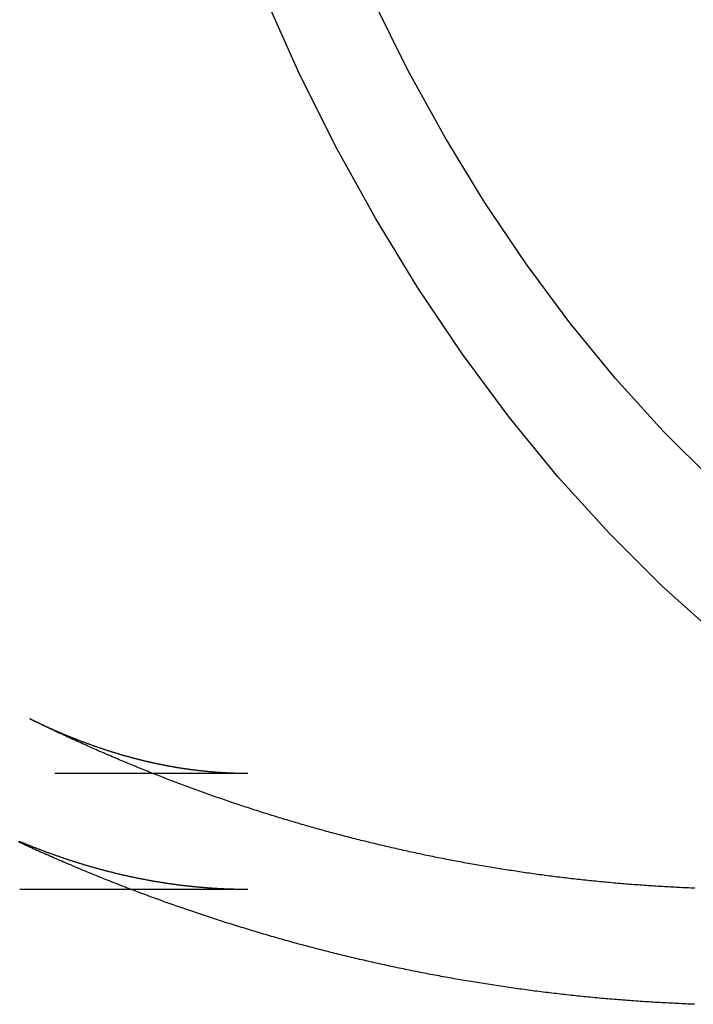
# Model space of a CAD drawing. Extents: x 85 to 284, y -82 to 153.
# Drawn here: x 163 to 172, y -82 to -69 of the extents above; entities that cross this region are included whole.
import ezdxf

# ---------------------------------------------------------------- set-up
doc = ezdxf.new("R2010")
doc.units = 0
doc.header["$LTSCALE"] = 10
doc.linetypes.add('VERDECKT', pattern=[0.375, 0.25, -0.125])
doc.layers.get('0').update_dxf_attribs({"linetype": 'CONTINUOUS'})
doc.layers.add('STEMPEL', color=3, linetype='CONTINUOUS')

# ---------------------------------------------------------------- blocks, each defined once
blk = doc.blocks.new('A$C3A066102')
at = {"color": 1, "linetype": 'VERDECKT'}
for p, q in [((55.8592, -22.5), (52.9048, -22.5)), ((55.8592, -24), (54.3505, -24))]:
    blk.add_line(p, q, dxfattribs=at)
blk.add_line((54.3505, -24), (52.9048, -24))
for points in [[(70.7085, -24.1476, 0), (69.8706, -24.1185, 0), (69.0348, -24.0313, 0), (68.2031, -23.8862, 0), (67.3773, -23.6836, 0), (66.5596, -23.4239, 0), (65.7519, -23.1078, 0), (64.9561, -22.736, 0), (64.1742, -22.3095, 0), (63.408, -21.8292, 0), (62.6594, -21.2963, 0), (61.9302, -20.7121, 0), (61.2221, -20.078, 0), (60.5369, -19.3955, 0), (59.8762, -18.6663, 0), (59.2416, -17.8922, 0), (58.6347, -17.0749, 0), (58.0568, -16.2165, 0), (57.5094, -15.3191, 0), (56.9938, -14.3847, 0), (56.5112, -13.4157, 0), (56.0628, -12.4143, 0)], [(70.7085, -22.4981, 0), (69.9279, -22.471, 0), (69.1492, -22.3898, 0), (68.3742, -22.2546, 0), (67.6049, -22.0658, 0), (66.843, -21.8239, 0), (66.0905, -21.5294, 0), (65.349, -21.183, 0), (64.6205, -20.7856, 0), (63.9067, -20.3381, 0), (63.2092, -19.8416, 0), (62.5298, -19.2973, 0), (61.8701, -18.7065, 0), (61.2317, -18.0707, 0), (60.6162, -17.3913, 0), (60.0249, -16.67, 0), (59.4594, -15.9086, 0), (58.921, -15.1088, 0), (58.411, -14.2727, 0), (57.9306, -13.4021, 0), (57.481, -12.4993, 0)], [(61.6386, -25.4842, 0), (61.6105, -25.4831, 0), (61.5824, -25.482, 0), (61.5543, -25.4809, 0), (61.5262, -25.4797, 0), (61.4981, -25.4785, 0), (61.4701, -25.4773, 0), (61.442, -25.476, 0), (61.4139, -25.4747, 0), (61.3858, -25.4734, 0), (61.3578, -25.472, 0), (61.3297, -25.4706, 0), (61.3016, -25.4691, 0), (61.2736, -25.4677, 0), (61.2455, -25.4662, 0), (61.2175, -25.4646, 0), (61.1894, -25.463, 0), (61.1614, -25.4614, 0), (61.1333, -25.4598, 0), (61.1053, -25.4581, 0), (61.0773, -25.4564, 0), (61.0492, -25.4546, 0), (61.0212, -25.4528, 0), (60.9932, -25.451, 0), (60.9652, -25.4492, 0), (60.9371, -25.4473, 0), (60.9091, -25.4454, 0), (60.8811, -25.4434, 0), (60.8531, -25.4414, 0), (60.8251, -25.4394, 0), (60.7971, -25.4373, 0), (60.7691, -25.4352, 0), (60.7412, -25.4331, 0), (60.7132, -25.4309, 0), (60.6852, -25.4287, 0), (60.6572, -25.4265, 0), (60.6293, -25.4242, 0), (60.6013, -25.4219, 0), (60.5734, -25.4196, 0), (60.5454, -25.4172, 0), (60.5175, -25.4148, 0), (60.4895, -25.4124, 0), (60.4616, -25.4099, 0), (60.4337, -25.4074, 0), (60.4058, -25.4049, 0), (60.3778, -25.4023, 0), (60.3499, -25.3997, 0), (60.322, -25.397, 0), (60.2941, -25.3943, 0), (60.2662, -25.3916, 0), (60.2384, -25.3889, 0), (60.2105, -25.3861, 0), (60.1826, -25.3833, 0), (60.1547, -25.3804, 0), (60.1269, -25.3776, 0), (60.099, -25.3746, 0), (60.0712, -25.3717, 0), (60.0433, -25.3687, 0), (60.0155, -25.3657, 0), (59.9877, -25.3626, 0), (59.9599, -25.3595, 0), (59.9321, -25.3564, 0), (59.9042, -25.3533, 0), (59.8765, -25.3501, 0), (59.8487, -25.3469, 0), (59.8209, -25.3436, 0), (59.7931, -25.3403, 0), (59.7653, -25.337, 0), (59.7376, -25.3336, 0), (59.7098, -25.3302, 0), (59.6821, -25.3268, 0), (59.6543, -25.3234, 0), (59.6266, -25.3199, 0), (59.5989, -25.3164, 0), (59.5712, -25.3128, 0), (59.5434, -25.3092, 0), (59.5157, -25.3056, 0), (59.4881, -25.3019, 0), (59.4604, -25.2982, 0), (59.4327, -25.2945, 0), (59.405, -25.2907, 0), (59.3774, -25.287, 0), (59.3497, -25.2831, 0), (59.3221, -25.2793, 0), (59.2944, -25.2754, 0), (59.2668, -25.2715, 0), (59.2392, -25.2675, 0), (59.2116, -25.2635, 0), (59.184, -25.2595, 0), (59.1564, -25.2554, 0), (59.1288, -25.2513, 0), (59.1012, -25.2472, 0), (59.0737, -25.243, 0), (59.0461, -25.2389, 0), (59.0186, -25.2346, 0), (58.991, -25.2304, 0), (58.9635, -25.2261, 0), (58.936, -25.2218, 0), (58.9085, -25.2174, 0), (58.881, -25.213, 0), (58.8535, -25.2086, 0), (58.826, -25.2042, 0), (58.7986, -25.1997, 0), (58.7711, -25.1951, 0), (58.7437, -25.1906, 0), (58.7162, -25.186, 0), (58.6888, -25.1814, 0), (58.6614, -25.1767, 0), (58.634, -25.1721, 0), (58.6066, -25.1673, 0), (58.5792, -25.1626, 0), (58.5518, -25.1578, 0), (58.5245, -25.153, 0), (58.4971, -25.1482, 0), (58.4698, -25.1433, 0), (58.4424, -25.1384, 0), (58.4151, -25.1334, 0), (58.3878, -25.1285, 0), (58.3605, -25.1235, 0), (58.3332, -25.1184, 0), (58.3059, -25.1133, 0), (58.2786, -25.1082, 0), (58.2514, -25.1031, 0), (58.2241, -25.0979, 0), (58.1969, -25.0927, 0), (58.1697, -25.0875, 0), (58.1425, -25.0822, 0), (58.1153, -25.0769, 0), (58.0881, -25.0716, 0), (58.0609, -25.0662, 0), (58.0338, -25.0608, 0), (58.0066, -25.0554, 0), (57.9795, -25.05, 0), (57.9523, -25.0445, 0), (57.9252, -25.039, 0), (57.8981, -25.0334, 0), (57.871, -25.0278, 0), (57.8439, -25.0222, 0), (57.8169, -25.0166, 0), (57.7898, -25.0109, 0), (57.7628, -25.0052, 0), (57.7357, -24.9994, 0), (57.7087, -24.9936, 0), (57.6817, -24.9878, 0), (57.6547, -24.982, 0), (57.6278, -24.9761, 0), (57.6008, -24.9702, 0), (57.5738, -24.9643, 0), (57.5469, -24.9583, 0), (57.52, -24.9524, 0), (57.493, -24.9463, 0), (57.4661, -24.9403, 0), (57.4393, -24.9342, 0), (57.4124, -24.9281, 0), (57.3855, -24.9219, 0), (57.3587, -24.9157, 0), (57.3318, -24.9095, 0), (57.305, -24.9033, 0), (57.2782, -24.897, 0), (57.2514, -24.8907, 0), (57.2246, -24.8844, 0), (57.1979, -24.878, 0), (57.1711, -24.8716, 0), (57.1444, -24.8652, 0), (57.1176, -24.8587, 0), (57.0909, -24.8522, 0), (57.0642, -24.8457, 0), (57.0375, -24.8392, 0), (57.0109, -24.8326, 0), (56.9842, -24.826, 0), (56.9576, -24.8193, 0), (56.9309, -24.8127, 0), (56.9043, -24.806, 0), (56.8777, -24.7992, 0), (56.8511, -24.7925, 0), (56.8246, -24.7857, 0), (56.798, -24.7789, 0), (56.7715, -24.772, 0), (56.7449, -24.7651, 0), (56.7184, -24.7582, 0), (56.6919, -24.7513, 0), (56.6654, -24.7443, 0), (56.639, -24.7373, 0), (56.6125, -24.7303, 0), (56.5861, -24.7232, 0), (56.5596, -24.7161, 0), (56.5332, -24.709, 0), (56.5068, -24.7018, 0), (56.4805, -24.6947, 0), (56.4541, -24.6875, 0), (56.4278, -24.6802, 0), (56.4014, -24.6729, 0), (56.3751, -24.6656, 0), (56.3488, -24.6583, 0), (56.3225, -24.651, 0), (56.2963, -24.6436, 0), (56.27, -24.6362, 0), (56.2438, -24.6287, 0), (56.2175, -24.6212, 0), (56.1913, -24.6137, 0), (56.1651, -24.6062, 0), (56.139, -24.5986, 0), (56.1128, -24.591, 0), (56.0867, -24.5834, 0), (56.0605, -24.5758, 0), (56.0344, -24.5681, 0), (56.0083, -24.5604, 0), (55.9823, -24.5526, 0), (55.9562, -24.5449, 0), (55.9302, -24.5371, 0), (55.9041, -24.5293, 0), (55.8781, -24.5214, 0), (55.8521, -24.5135, 0), (55.8262, -24.5056, 0), (55.8002, -24.4977, 0), (55.7742, -24.4897, 0), (55.7483, -24.4817, 0), (55.7224, -24.4737, 0), (55.6965, -24.4656, 0), (55.6706, -24.4576, 0), (55.6448, -24.4494, 0), (55.6189, -24.4413, 0), (55.5931, -24.4331, 0), (55.5673, -24.425, 0), (55.5415, -24.4167, 0), (55.5157, -24.4085, 0), (55.49, -24.4002, 0), (55.4642, -24.3919, 0), (55.4385, -24.3836, 0), (55.4128, -24.3752, 0), (55.3871, -24.3668, 0), (55.3614, -24.3584, 0), (55.3358, -24.35, 0), (55.3101, -24.3415, 0), (55.2845, -24.333, 0), (55.2589, -24.3245, 0), (55.2333, -24.3159, 0), (55.2078, -24.3073, 0), (55.1822, -24.2987, 0), (55.1567, -24.2901, 0), (55.1312, -24.2814, 0), (55.1057, -24.2727, 0), (55.0802, -24.264, 0), (55.0548, -24.2553, 0), (55.0293, -24.2465, 0), (55.0039, -24.2377, 0), (54.9785, -24.2289, 0), (54.9531, -24.22, 0), (54.9277, -24.2111, 0), (54.9024, -24.2022, 0), (54.877, -24.1933, 0), (54.8517, -24.1843, 0), (54.8264, -24.1753, 0), (54.8012, -24.1663, 0), (54.7759, -24.1573, 0), (54.7507, -24.1482, 0), (54.7254, -24.1391, 0), (54.7002, -24.13, 0), (54.6751, -24.1209, 0), (54.6499, -24.1117, 0), (54.6247, -24.1025, 0), (54.5996, -24.0933, 0), (54.5745, -24.084, 0), (54.5494, -24.0747, 0), (54.5243, -24.0654, 0), (54.4993, -24.0561, 0), (54.4743, -24.0467, 0), (54.4492, -24.0374, 0), (54.4243, -24.028, 0), (54.3993, -24.0185, 0), (54.3743, -24.0091, 0), (54.3494, -23.9996, 0), (54.3245, -23.9901, 0), (54.2996, -23.9805, 0), (54.2747, -23.971, 0), (54.2498, -23.9614, 0), (54.225, -23.9518, 0), (54.2002, -23.9421, 0), (54.1754, -23.9325, 0), (54.1506, -23.9228, 0), (54.1258, -23.9131, 0), (54.1011, -23.9033, 0), (54.0764, -23.8935, 0), (54.0516, -23.8838, 0), (54.027, -23.8739, 0), (54.0023, -23.8641, 0), (53.9777, -23.8542, 0), (53.953, -23.8443, 0), (53.9284, -23.8344, 0), (53.9038, -23.8245, 0), (53.8793, -23.8145, 0), (53.8547, -23.8045, 0), (53.8302, -23.7945, 0), (53.8057, -23.7845, 0), (53.7812, -23.7744, 0), (53.7568, -23.7643, 0), (53.7323, -23.7542, 0), (53.7079, -23.7441, 0), (53.6835, -23.7339, 0), (53.6591, -23.7237, 0), (53.6347, -23.7135, 0), (53.6104, -23.7033, 0), (53.5861, -23.693, 0), (53.5618, -23.6827, 0), (53.5375, -23.6724, 0), (53.5132, -23.6621, 0), (53.489, -23.6517, 0), (53.4648, -23.6413, 0), (53.4406, -23.6309, 0), (53.4164, -23.6205, 0), (53.3922, -23.6101, 0), (53.3681, -23.5996, 0), (53.344, -23.5891, 0), (53.3199, -23.5786, 0), (53.2958, -23.568, 0), (53.2717, -23.5574, 0), (53.2477, -23.5469, 0), (53.2237, -23.5362, 0), (53.1997, -23.5256, 0), (53.1757, -23.5149, 0), (53.1518, -23.5042, 0), (53.1278, -23.4935, 0), (53.1039, -23.4828, 0), (53.08, -23.472, 0), (53.0562, -23.4613, 0), (53.0323, -23.4505, 0), (53.0085, -23.4396, 0), (52.9847, -23.4288, 0), (52.9609, -23.4179, 0), (52.9371, -23.407, 0), (52.9134, -23.3961, 0), (52.8897, -23.3852, 0)]]:
    blk.add_polyline3d(points)
at = {"color": 1}
for points in [[(61.6422, -23.9832, 0), (61.616, -23.9821, 0), (61.5898, -23.9811, 0), (61.5635, -23.9799, 0), (61.5373, -23.9788, 0), (61.5111, -23.9776, 0), (61.4848, -23.9764, 0), (61.4586, -23.9751, 0), (61.4324, -23.9739, 0), (61.4062, -23.9725, 0), (61.38, -23.9712, 0), (61.3537, -23.9698, 0), (61.3275, -23.9684, 0), (61.3013, -23.967, 0), (61.2751, -23.9655, 0), (61.2489, -23.964, 0), (61.2227, -23.9624, 0), (61.1965, -23.9609, 0), (61.1704, -23.9593, 0), (61.1442, -23.9576, 0), (61.118, -23.956, 0), (61.0918, -23.9543, 0), (61.0656, -23.9525, 0), (61.0395, -23.9508, 0), (61.0133, -23.949, 0), (60.9871, -23.9471, 0), (60.961, -23.9453, 0), (60.9348, -23.9434, 0), (60.9087, -23.9415, 0), (60.8825, -23.9395, 0), (60.8564, -23.9375, 0), (60.8303, -23.9355, 0), (60.8041, -23.9334, 0), (60.778, -23.9314, 0), (60.7519, -23.9292, 0), (60.7258, -23.9271, 0), (60.6997, -23.9249, 0), (60.6735, -23.9227, 0), (60.6474, -23.9205, 0), (60.6213, -23.9182, 0), (60.5952, -23.9159, 0), (60.5692, -23.9135, 0), (60.5431, -23.9112, 0), (60.517, -23.9087, 0), (60.4909, -23.9063, 0), (60.4649, -23.9038, 0), (60.4388, -23.9013, 0), (60.4127, -23.8988, 0), (60.3867, -23.8962, 0), (60.3607, -23.8936, 0), (60.3346, -23.891, 0), (60.3086, -23.8884, 0), (60.2826, -23.8857, 0), (60.2565, -23.8829, 0), (60.2305, -23.8802, 0), (60.2045, -23.8774, 0), (60.1785, -23.8746, 0), (60.1525, -23.8717, 0), (60.1265, -23.8688, 0), (60.1006, -23.8659, 0), (60.0746, -23.863, 0), (60.0486, -23.86, 0), (60.0226, -23.857, 0), (59.9967, -23.8539, 0), (59.9707, -23.8509, 0), (59.9448, -23.8478, 0), (59.9189, -23.8446, 0), (59.8929, -23.8415, 0), (59.867, -23.8383, 0), (59.8411, -23.835, 0), (59.8152, -23.8318, 0), (59.7893, -23.8285, 0), (59.7634, -23.8252, 0), (59.7375, -23.8218, 0), (59.7116, -23.8184, 0), (59.6858, -23.815, 0), (59.6599, -23.8116, 0), (59.634, -23.8081, 0), (59.6082, -23.8046, 0), (59.5824, -23.801, 0), (59.5565, -23.7975, 0), (59.5307, -23.7938, 0), (59.5049, -23.7902, 0), (59.4791, -23.7865, 0), (59.4533, -23.7829, 0), (59.4275, -23.7791, 0), (59.4017, -23.7754, 0), (59.3759, -23.7716, 0), (59.3502, -23.7678, 0), (59.3244, -23.7639, 0), (59.2986, -23.76, 0), (59.2729, -23.7561, 0), (59.2472, -23.7522, 0), (59.2214, -23.7482, 0), (59.1957, -23.7442, 0), (59.17, -23.7401, 0), (59.1443, -23.7361, 0), (59.1186, -23.732, 0), (59.093, -23.7278, 0), (59.0673, -23.7237, 0), (59.0416, -23.7195, 0), (59.016, -23.7153, 0), (58.9903, -23.711, 0), (58.9647, -23.7067, 0), (58.9391, -23.7024, 0), (58.9134, -23.6981, 0), (58.8878, -23.6937, 0), (58.8622, -23.6893, 0), (58.8367, -23.6849, 0), (58.8111, -23.6804, 0), (58.7855, -23.6759, 0), (58.76, -23.6714, 0), (58.7344, -23.6668, 0), (58.7089, -23.6622, 0), (58.6833, -23.6576, 0), (58.6578, -23.653, 0), (58.6323, -23.6483, 0), (58.6068, -23.6436, 0), (58.5813, -23.6388, 0), (58.5559, -23.6341, 0), (58.5304, -23.6293, 0), (58.5049, -23.6244, 0), (58.4795, -23.6196, 0), (58.4541, -23.6147, 0), (58.4286, -23.6098, 0), (58.4032, -23.6048, 0), (58.3778, -23.5998, 0), (58.3524, -23.5948, 0), (58.327, -23.5898, 0), (58.3017, -23.5847, 0), (58.2763, -23.5796, 0), (58.251, -23.5745, 0), (58.2256, -23.5693, 0), (58.2003, -23.5642, 0), (58.175, -23.5589, 0), (58.1497, -23.5537, 0), (58.1244, -23.5484, 0), (58.0991, -23.5431, 0), (58.0738, -23.5378, 0), (58.0486, -23.5324, 0), (58.0233, -23.527, 0), (57.9981, -23.5216, 0), (57.9729, -23.5161, 0), (57.9477, -23.5107, 0), (57.9225, -23.5051, 0), (57.8973, -23.4996, 0), (57.8721, -23.494, 0), (57.847, -23.4884, 0), (57.8218, -23.4828, 0), (57.7967, -23.4771, 0), (57.7715, -23.4715, 0), (57.7464, -23.4657, 0), (57.7213, -23.46, 0), (57.6962, -23.4542, 0), (57.6712, -23.4484, 0), (57.6461, -23.4426, 0), (57.6211, -23.4367, 0), (57.596, -23.4308, 0), (57.571, -23.4249, 0), (57.546, -23.419, 0), (57.521, -23.413, 0), (57.496, -23.407, 0), (57.471, -23.4009, 0), (57.446, -23.3949, 0), (57.4211, -23.3888, 0), (57.3962, -23.3827, 0), (57.3712, -23.3765, 0), (57.3463, -23.3704, 0), (57.3214, -23.3641, 0), (57.2965, -23.3579, 0), (57.2717, -23.3517, 0), (57.2468, -23.3454, 0), (57.222, -23.339, 0), (57.1971, -23.3327, 0), (57.1723, -23.3263, 0), (57.1475, -23.3199, 0), (57.1227, -23.3135, 0), (57.0979, -23.307, 0), (57.0732, -23.3005, 0), (57.0484, -23.294, 0), (57.0237, -23.2875, 0), (56.999, -23.2809, 0), (56.9743, -23.2743, 0), (56.9496, -23.2677, 0), (56.9249, -23.261, 0), (56.9002, -23.2543, 0), (56.8756, -23.2476, 0), (56.8509, -23.2409, 0), (56.8263, -23.2341, 0), (56.8017, -23.2273, 0), (56.7771, -23.2205, 0), (56.7525, -23.2137, 0), (56.728, -23.2068, 0), (56.7034, -23.1999, 0), (56.6789, -23.193, 0), (56.6544, -23.186, 0), (56.6299, -23.179, 0), (56.6054, -23.172, 0), (56.5809, -23.165, 0), (56.5564, -23.1579, 0), (56.532, -23.1508, 0), (56.5075, -23.1437, 0), (56.4831, -23.1365, 0), (56.4587, -23.1293, 0), (56.4343, -23.1221, 0), (56.41, -23.1149, 0), (56.3856, -23.1076, 0), (56.3613, -23.1004, 0), (56.3369, -23.0931, 0), (56.3126, -23.0857, 0), (56.2883, -23.0783, 0), (56.2641, -23.071, 0), (56.2398, -23.0635, 0), (56.2155, -23.0561, 0), (56.1913, -23.0486, 0), (56.1671, -23.0411, 0), (56.1429, -23.0336, 0), (56.1187, -23.026, 0), (56.0945, -23.0185, 0), (56.0704, -23.0109, 0), (56.0462, -23.0032, 0), (56.0221, -22.9956, 0), (55.998, -22.9879, 0), (55.9739, -22.9802, 0), (55.9498, -22.9724, 0), (55.9258, -22.9647, 0), (55.9017, -22.9569, 0), (55.8777, -22.9491, 0), (55.8537, -22.9412, 0), (55.8297, -22.9334, 0), (55.8057, -22.9255, 0), (55.7818, -22.9176, 0), (55.7578, -22.9096, 0), (55.7339, -22.9016, 0), (55.71, -22.8936, 0), (55.6861, -22.8856, 0), (55.6622, -22.8776, 0), (55.6383, -22.8695, 0), (55.6145, -22.8614, 0), (55.5906, -22.8533, 0), (55.5668, -22.8451, 0), (55.543, -22.837, 0), (55.5192, -22.8288, 0), (55.4955, -22.8205, 0), (55.4717, -22.8123, 0), (55.448, -22.804, 0), (55.4243, -22.7957, 0), (55.4006, -22.7874, 0), (55.3769, -22.779, 0), (55.3532, -22.7707, 0), (55.3296, -22.7623, 0), (55.306, -22.7538, 0), (55.2823, -22.7454, 0), (55.2587, -22.7369, 0), (55.2352, -22.7284, 0), (55.2116, -22.7199, 0), (55.1881, -22.7113, 0), (55.1645, -22.7027, 0), (55.141, -22.6941, 0), (55.1175, -22.6855, 0), (55.0941, -22.6769, 0), (55.0706, -22.6682, 0), (55.0472, -22.6595, 0), (55.0238, -22.6508, 0), (55.0003, -22.642, 0), (54.977, -22.6333, 0), (54.9536, -22.6245, 0), (54.9302, -22.6156, 0), (54.9069, -22.6068, 0), (54.8836, -22.5979, 0), (54.8603, -22.589, 0), (54.837, -22.5801, 0), (54.8138, -22.5712, 0), (54.7905, -22.5622, 0), (54.7673, -22.5532, 0), (54.7441, -22.5442, 0), (54.7209, -22.5352, 0), (54.6977, -22.5261, 0), (54.6746, -22.517, 0), (54.6514, -22.5079, 0), (54.6283, -22.4988, 0), (54.6052, -22.4896, 0), (54.5821, -22.4805, 0), (54.5591, -22.4713, 0), (54.536, -22.462, 0), (54.513, -22.4528, 0), (54.49, -22.4435, 0), (54.467, -22.4342, 0), (54.4441, -22.4249, 0), (54.4211, -22.4156, 0), (54.3982, -22.4062, 0), (54.3753, -22.3968, 0), (54.3524, -22.3874, 0), (54.3295, -22.378, 0), (54.3066, -22.3685, 0), (54.2838, -22.359, 0), (54.261, -22.3495, 0), (54.2382, -22.34, 0), (54.2154, -22.3304, 0), (54.1926, -22.3209, 0), (54.1699, -22.3113, 0), (54.1472, -22.3017, 0), (54.1245, -22.292, 0), (54.1018, -22.2824, 0), (54.0791, -22.2727, 0), (54.0565, -22.263, 0), (54.0338, -22.2532, 0), (54.0112, -22.2435, 0), (53.9886, -22.2337, 0), (53.966, -22.2239, 0), (53.9435, -22.2141, 0), (53.921, -22.2043, 0), (53.8984, -22.1944, 0), (53.8759, -22.1845, 0), (53.8535, -22.1746, 0), (53.831, -22.1647, 0), (53.8086, -22.1547, 0), (53.7861, -22.1448, 0), (53.7637, -22.1348, 0), (53.7414, -22.1248, 0), (53.719, -22.1147, 0), (53.6967, -22.1047, 0), (53.6743, -22.0946, 0), (53.652, -22.0845, 0), (53.6297, -22.0743, 0), (53.6075, -22.0642, 0), (53.5852, -22.054, 0), (53.563, -22.0438, 0), (53.5408, -22.0336, 0), (53.5186, -22.0234, 0), (53.4965, -22.0132, 0), (53.4743, -22.0029, 0), (53.4522, -21.9926, 0), (53.4301, -21.9823, 0), (53.408, -21.9719, 0), (53.3859, -21.9616, 0), (53.3639, -21.9512, 0), (53.3418, -21.9408, 0), (53.3198, -21.9304, 0), (53.2979, -21.9199, 0), (53.2759, -21.9095, 0), (53.2539, -21.899, 0), (53.232, -21.8885, 0), (53.2101, -21.878, 0), (53.1882, -21.8674, 0), (53.1663, -21.8569, 0), (53.1445, -21.8463, 0), (53.1227, -21.8357, 0), (53.1009, -21.825, 0), (53.0791, -21.8144, 0), (53.0573, -21.8037, 0), (53.0356, -21.793, 0)], [(55.8592, -22.5, 0), (55.8524, -22.5, 0), (55.8456, -22.5, 0), (55.8388, -22.5, 0), (55.832, -22.4999, 0), (55.8252, -22.4999, 0), (55.8184, -22.4998, 0), (55.8116, -22.4998, 0), (55.8048, -22.4997, 0), (55.798, -22.4997, 0), (55.7912, -22.4996, 0), (55.7844, -22.4995, 0), (55.7776, -22.4994, 0), (55.7708, -22.4993, 0), (55.764, -22.4992, 0), (55.7572, -22.4991, 0), (55.7504, -22.4989, 0), (55.7436, -22.4988, 0), (55.7368, -22.4986, 0), (55.73, -22.4985, 0), (55.7232, -22.4983, 0), (55.7164, -22.4982, 0), (55.7096, -22.498, 0), (55.7027, -22.4978, 0), (55.6959, -22.4976, 0), (55.6891, -22.4974, 0), (55.6823, -22.4972, 0), (55.6755, -22.4969, 0), (55.6687, -22.4967, 0), (55.6619, -22.4965, 0), (55.6551, -22.4962, 0), (55.6483, -22.496, 0), (55.6414, -22.4957, 0), (55.6346, -22.4954, 0), (55.6278, -22.4951, 0), (55.621, -22.4949, 0), (55.6142, -22.4946, 0), (55.6074, -22.4942, 0), (55.6005, -22.4939, 0), (55.5937, -22.4936, 0), (55.5869, -22.4933, 0), (55.5801, -22.4929, 0), (55.5732, -22.4926, 0), (55.5664, -22.4922, 0), (55.5596, -22.4919, 0), (55.5528, -22.4915, 0), (55.5459, -22.4911, 0), (55.5391, -22.4907, 0), (55.5323, -22.4903, 0), (55.5254, -22.4899, 0), (55.5186, -22.4895, 0), (55.5118, -22.489, 0), (55.5049, -22.4886, 0), (55.4981, -22.4882, 0), (55.4912, -22.4877, 0), (55.4844, -22.4872, 0), (55.4776, -22.4868, 0), (55.4707, -22.4863, 0), (55.4639, -22.4858, 0), (55.457, -22.4853, 0), (55.4502, -22.4848, 0), (55.4433, -22.4843, 0), (55.4365, -22.4838, 0), (55.4296, -22.4832, 0), (55.4228, -22.4827, 0), (55.4159, -22.4822, 0), (55.409, -22.4816, 0), (55.4022, -22.481, 0), (55.3953, -22.4805, 0), (55.3885, -22.4799, 0), (55.3816, -22.4793, 0), (55.3747, -22.4787, 0), (55.3678, -22.4781, 0), (55.361, -22.4775, 0), (55.3541, -22.4768, 0), (55.3472, -22.4762, 0), (55.3403, -22.4756, 0), (55.3335, -22.4749, 0), (55.3266, -22.4742, 0), (55.3197, -22.4736, 0), (55.3128, -22.4729, 0), (55.3059, -22.4722, 0), (55.299, -22.4715, 0), (55.2921, -22.4708, 0), (55.2852, -22.4701, 0), (55.2783, -22.4694, 0), (55.2714, -22.4686, 0), (55.2645, -22.4679, 0), (55.2576, -22.4672, 0), (55.2507, -22.4664, 0), (55.2438, -22.4656, 0), (55.2369, -22.4649, 0), (55.23, -22.4641, 0), (55.2231, -22.4633, 0), (55.2162, -22.4625, 0), (55.2092, -22.4617, 0), (55.2023, -22.4608, 0), (55.1954, -22.46, 0), (55.1885, -22.4592, 0), (55.1815, -22.4583, 0), (55.1746, -22.4575, 0), (55.1677, -22.4566, 0), (55.1607, -22.4557, 0), (55.1538, -22.4549, 0), (55.1468, -22.454, 0), (55.1399, -22.4531, 0), (55.1329, -22.4522, 0), (55.126, -22.4512, 0), (55.119, -22.4503, 0), (55.1121, -22.4494, 0), (55.1051, -22.4484, 0), (55.0981, -22.4475, 0), (55.0912, -22.4465, 0), (55.0842, -22.4455, 0), (55.0772, -22.4446, 0), (55.0702, -22.4436, 0), (55.0633, -22.4426, 0), (55.0563, -22.4416, 0), (55.0493, -22.4405, 0), (55.0423, -22.4395, 0), (55.0353, -22.4385, 0), (55.0283, -22.4374, 0), (55.0213, -22.4364, 0), (55.0143, -22.4353, 0), (55.0073, -22.4342, 0), (55.0003, -22.4332, 0), (54.9933, -22.4321, 0), (54.9863, -22.431, 0), (54.9793, -22.4298, 0), (54.9722, -22.4287, 0), (54.9652, -22.4276, 0), (54.9582, -22.4265, 0), (54.9512, -22.4253, 0), (54.9441, -22.4242, 0), (54.9371, -22.423, 0), (54.9301, -22.4218, 0), (54.923, -22.4206, 0), (54.916, -22.4194, 0), (54.9089, -22.4182, 0), (54.9019, -22.417, 0), (54.8948, -22.4158, 0), (54.8877, -22.4145, 0), (54.8807, -22.4133, 0), (54.8736, -22.4121, 0), (54.8665, -22.4108, 0), (54.8595, -22.4095, 0), (54.8524, -22.4082, 0), (54.8453, -22.4069, 0), (54.8382, -22.4056, 0), (54.8311, -22.4043, 0), (54.824, -22.403, 0), (54.8169, -22.4017, 0), (54.8098, -22.4004, 0), (54.8027, -22.399, 0), (54.7956, -22.3976, 0), (54.7885, -22.3963, 0), (54.7814, -22.3949, 0), (54.7742, -22.3935, 0), (54.7671, -22.3921, 0), (54.76, -22.3907, 0), (54.7529, -22.3893, 0), (54.7457, -22.3879, 0), (54.7386, -22.3864, 0), (54.7314, -22.385, 0), (54.7243, -22.3835, 0), (54.7171, -22.3821, 0), (54.71, -22.3806, 0), (54.7028, -22.3791, 0), (54.6956, -22.3776, 0), (54.6885, -22.3761, 0), (54.6813, -22.3746, 0), (54.6741, -22.3731, 0), (54.6669, -22.3715, 0), (54.6597, -22.37, 0), (54.6526, -22.3684, 0), (54.6454, -22.3669, 0), (54.6382, -22.3653, 0), (54.631, -22.3637, 0), (54.6237, -22.3621, 0), (54.6165, -22.3605, 0), (54.6093, -22.3589, 0), (54.6021, -22.3573, 0), (54.5949, -22.3556, 0), (54.5876, -22.354, 0), (54.5804, -22.3523, 0), (54.5732, -22.3507, 0), (54.5659, -22.349, 0), (54.5587, -22.3473, 0), (54.5514, -22.3456, 0), (54.5442, -22.3439, 0), (54.5369, -22.3422, 0), (54.5296, -22.3405, 0), (54.5224, -22.3387, 0), (54.5151, -22.337, 0), (54.5078, -22.3352, 0), (54.5005, -22.3334, 0), (54.4932, -22.3317, 0), (54.4859, -22.3299, 0), (54.4786, -22.3281, 0), (54.4713, -22.3263, 0), (54.464, -22.3244, 0), (54.4567, -22.3226, 0), (54.4494, -22.3208, 0), (54.4421, -22.3189, 0), (54.4348, -22.3171, 0), (54.4274, -22.3152, 0), (54.4201, -22.3133, 0), (54.4127, -22.3114, 0), (54.4054, -22.3095, 0), (54.398, -22.3076, 0), (54.3907, -22.3056, 0), (54.3833, -22.3037, 0), (54.376, -22.3018, 0), (54.3686, -22.2998, 0), (54.3612, -22.2978, 0), (54.3538, -22.2958, 0), (54.3465, -22.2939, 0), (54.3391, -22.2919, 0), (54.3317, -22.2898, 0), (54.3243, -22.2878, 0), (54.3169, -22.2858, 0), (54.3095, -22.2837, 0), (54.302, -22.2817, 0), (54.2946, -22.2796, 0), (54.2872, -22.2775, 0), (54.2798, -22.2754, 0), (54.2723, -22.2733, 0), (54.2649, -22.2712, 0), (54.2575, -22.2691, 0), (54.25, -22.267, 0), (54.2425, -22.2648, 0), (54.2351, -22.2627, 0), (54.2276, -22.2605, 0), (54.2201, -22.2583, 0), (54.2127, -22.2561, 0), (54.2052, -22.2539, 0), (54.1977, -22.2517, 0), (54.1902, -22.2495, 0), (54.1827, -22.2473, 0), (54.1752, -22.245, 0), (54.1677, -22.2428, 0), (54.1602, -22.2405, 0), (54.1527, -22.2382, 0), (54.1451, -22.2359, 0), (54.1376, -22.2336, 0), (54.1301, -22.2313, 0), (54.1225, -22.229, 0), (54.115, -22.2267, 0), (54.1074, -22.2243, 0), (54.0999, -22.2219, 0), (54.0923, -22.2196, 0), (54.0848, -22.2172, 0), (54.0772, -22.2148, 0), (54.0696, -22.2124, 0), (54.062, -22.21, 0), (54.0544, -22.2076, 0), (54.0468, -22.2051, 0), (54.0392, -22.2027, 0), (54.0316, -22.2002, 0), (54.024, -22.1977, 0), (54.0164, -22.1952, 0), (54.0088, -22.1927, 0), (54.0012, -22.1902, 0), (53.9935, -22.1877, 0), (53.9859, -22.1852, 0), (53.9782, -22.1826, 0), (53.9706, -22.1801, 0), (53.9629, -22.1775, 0), (53.9553, -22.1749, 0), (53.9476, -22.1723, 0), (53.9399, -22.1697, 0), (53.9323, -22.1671, 0), (53.9246, -22.1645, 0), (53.9169, -22.1618, 0), (53.9092, -22.1592, 0), (53.9015, -22.1565, 0), (53.8938, -22.1538, 0), (53.8861, -22.1511, 0), (53.8784, -22.1484, 0), (53.8707, -22.1457, 0), (53.8629, -22.143, 0), (53.8552, -22.1403, 0), (53.8475, -22.1375, 0), (53.8397, -22.1348, 0), (53.832, -22.132, 0), (53.8242, -22.1292, 0), (53.8164, -22.1264, 0), (53.8087, -22.1236, 0), (53.8009, -22.1208, 0), (53.7931, -22.1179, 0), (53.7853, -22.1151, 0), (53.7775, -22.1122, 0), (53.7697, -22.1093, 0), (53.7619, -22.1065, 0), (53.7541, -22.1036, 0), (53.7463, -22.1007, 0), (53.7385, -22.0977, 0), (53.7307, -22.0948, 0), (53.7228, -22.0918, 0), (53.715, -22.0889, 0), (53.7072, -22.0859, 0), (53.6993, -22.0829, 0), (53.6915, -22.0799, 0), (53.6836, -22.0769, 0), (53.6757, -22.0739, 0), (53.6679, -22.0709, 0), (53.66, -22.0678, 0), (53.6521, -22.0648, 0), (53.6442, -22.0617, 0), (53.6363, -22.0586, 0), (53.6284, -22.0555, 0), (53.6205, -22.0524, 0), (53.6126, -22.0492, 0), (53.6047, -22.0461, 0), (53.5968, -22.043, 0), (53.5888, -22.0398, 0), (53.5809, -22.0366, 0), (53.5729, -22.0334, 0), (53.565, -22.0302, 0), (53.557, -22.027, 0), (53.5491, -22.0238, 0), (53.5411, -22.0205, 0), (53.5331, -22.0173, 0), (53.5252, -22.014, 0), (53.5172, -22.0107, 0), (53.5092, -22.0074, 0), (53.5012, -22.0041, 0), (53.4932, -22.0008, 0), (53.4852, -21.9975, 0), (53.4772, -21.9941, 0), (53.4691, -21.9908, 0), (53.4611, -21.9874, 0), (53.4531, -21.984, 0), (53.445, -21.9806, 0), (53.437, -21.9772, 0), (53.429, -21.9738, 0), (53.4209, -21.9703, 0), (53.4128, -21.9669, 0), (53.4048, -21.9634, 0), (53.3967, -21.9599, 0), (53.3886, -21.9564, 0), (53.3805, -21.9529, 0), (53.3724, -21.9494, 0), (53.3643, -21.9458, 0), (53.3562, -21.9423, 0), (53.3481, -21.9387, 0), (53.34, -21.9352, 0), (53.3319, -21.9316, 0), (53.3238, -21.928, 0), (53.3156, -21.9243, 0), (53.3075, -21.9207, 0), (53.2993, -21.9171, 0), (53.2912, -21.9134, 0), (53.283, -21.9097, 0), (53.2749, -21.9061, 0), (53.2667, -21.9024, 0), (53.2585, -21.8986, 0), (53.2504, -21.8949, 0), (53.2422, -21.8912, 0), (53.234, -21.8874, 0), (53.2258, -21.8836, 0), (53.2176, -21.8799, 0), (53.2094, -21.8761, 0), (53.2011, -21.8722, 0), (53.1929, -21.8684, 0), (53.1847, -21.8646, 0), (53.1765, -21.8607, 0), (53.1682, -21.8569, 0), (53.16, -21.853, 0), (53.1517, -21.8491, 0), (53.1435, -21.8452, 0), (53.1352, -21.8412, 0), (53.1269, -21.8373, 0), (53.1187, -21.8334, 0), (53.1104, -21.8294, 0), (53.1021, -21.8254, 0), (53.0938, -21.8214, 0), (53.0855, -21.8174, 0), (53.0772, -21.8134, 0), (53.0689, -21.8093, 0), (53.0606, -21.8053, 0), (53.0522, -21.8012, 0), (53.0439, -21.7971, 0), (53.0356, -21.793, 0)], [(55.8592, -24, 0), (55.8506, -24, 0), (55.8419, -24, 0), (55.8333, -24, 0), (55.8246, -23.9999, 0), (55.8159, -23.9999, 0), (55.8073, -23.9998, 0), (55.7986, -23.9997, 0), (55.79, -23.9997, 0), (55.7813, -23.9996, 0), (55.7727, -23.9995, 0), (55.764, -23.9994, 0), (55.7553, -23.9992, 0), (55.7467, -23.9991, 0), (55.738, -23.999, 0), (55.7294, -23.9988, 0), (55.7207, -23.9986, 0), (55.7121, -23.9985, 0), (55.7034, -23.9983, 0), (55.6947, -23.9981, 0), (55.6861, -23.9979, 0), (55.6774, -23.9976, 0), (55.6688, -23.9974, 0), (55.6601, -23.9972, 0), (55.6514, -23.9969, 0), (55.6428, -23.9967, 0), (55.6341, -23.9964, 0), (55.6254, -23.9961, 0), (55.6168, -23.9958, 0), (55.6081, -23.9955, 0), (55.5994, -23.9952, 0), (55.5908, -23.9949, 0), (55.5821, -23.9945, 0), (55.5734, -23.9942, 0), (55.5648, -23.9938, 0), (55.5561, -23.9934, 0), (55.5474, -23.9931, 0), (55.5388, -23.9927, 0), (55.5301, -23.9923, 0), (55.5214, -23.9919, 0), (55.5128, -23.9914, 0), (55.5041, -23.991, 0), (55.4954, -23.9906, 0), (55.4867, -23.9901, 0), (55.4781, -23.9896, 0), (55.4694, -23.9892, 0), (55.4607, -23.9887, 0), (55.452, -23.9882, 0), (55.4433, -23.9877, 0), (55.4347, -23.9871, 0), (55.426, -23.9866, 0), (55.4173, -23.9861, 0), (55.4086, -23.9855, 0), (55.3999, -23.9849, 0), (55.3912, -23.9844, 0), (55.3825, -23.9838, 0), (55.3739, -23.9832, 0), (55.3652, -23.9826, 0), (55.3565, -23.982, 0), (55.3478, -23.9813, 0), (55.3391, -23.9807, 0), (55.3304, -23.98, 0), (55.3217, -23.9794, 0), (55.313, -23.9787, 0), (55.3043, -23.978, 0), (55.2956, -23.9773, 0), (55.2869, -23.9766, 0), (55.2782, -23.9759, 0), (55.2695, -23.9752, 0), (55.2608, -23.9744, 0), (55.2521, -23.9737, 0), (55.2434, -23.9729, 0), (55.2347, -23.9721, 0), (55.2259, -23.9714, 0), (55.2172, -23.9706, 0), (55.2085, -23.9698, 0), (55.1998, -23.969, 0), (55.1911, -23.9681, 0), (55.1824, -23.9673, 0), (55.1736, -23.9664, 0), (55.1649, -23.9656, 0), (55.1562, -23.9647, 0), (55.1475, -23.9638, 0), (55.1387, -23.9629, 0), (55.13, -23.962, 0), (55.1213, -23.9611, 0), (55.1125, -23.9602, 0), (55.1038, -23.9593, 0), (55.0951, -23.9583, 0), (55.0863, -23.9574, 0), (55.0776, -23.9564, 0), (55.0688, -23.9554, 0), (55.0601, -23.9544, 0), (55.0513, -23.9534, 0), (55.0426, -23.9524, 0), (55.0338, -23.9514, 0), (55.0251, -23.9503, 0), (55.0163, -23.9493, 0), (55.0076, -23.9482, 0), (54.9988, -23.9472, 0), (54.99, -23.9461, 0), (54.9813, -23.945, 0), (54.9725, -23.9439, 0), (54.9637, -23.9428, 0), (54.955, -23.9417, 0), (54.9462, -23.9405, 0), (54.9374, -23.9394, 0), (54.9287, -23.9382, 0), (54.9199, -23.937, 0), (54.9111, -23.9359, 0), (54.9023, -23.9347, 0), (54.8935, -23.9335, 0), (54.8847, -23.9322, 0), (54.8759, -23.931, 0), (54.8672, -23.9298, 0), (54.8584, -23.9285, 0), (54.8496, -23.9273, 0), (54.8408, -23.926, 0), (54.832, -23.9247, 0), (54.8232, -23.9234, 0), (54.8143, -23.9221, 0), (54.8055, -23.9208, 0), (54.7967, -23.9195, 0), (54.7879, -23.9181, 0), (54.7791, -23.9168, 0), (54.7703, -23.9154, 0), (54.7615, -23.914, 0), (54.7526, -23.9126, 0), (54.7438, -23.9113, 0), (54.735, -23.9098, 0), (54.7261, -23.9084, 0), (54.7173, -23.907, 0), (54.7085, -23.9055, 0), (54.6996, -23.9041, 0), (54.6908, -23.9026, 0), (54.6819, -23.9011, 0), (54.6731, -23.8997, 0), (54.6642, -23.8982, 0), (54.6554, -23.8966, 0), (54.6465, -23.8951, 0), (54.6377, -23.8936, 0), (54.6288, -23.892, 0), (54.6199, -23.8905, 0), (54.6111, -23.8889, 0), (54.6022, -23.8873, 0), (54.5933, -23.8857, 0), (54.5845, -23.8841, 0), (54.5756, -23.8825, 0), (54.5667, -23.8809, 0), (54.5578, -23.8792, 0), (54.5489, -23.8776, 0), (54.54, -23.8759, 0), (54.5311, -23.8742, 0), (54.5222, -23.8726, 0), (54.5133, -23.8709, 0), (54.5044, -23.8691, 0), (54.4955, -23.8674, 0), (54.4866, -23.8657, 0), (54.4777, -23.8639, 0), (54.4688, -23.8622, 0), (54.4599, -23.8604, 0), (54.451, -23.8586, 0), (54.442, -23.8568, 0), (54.4331, -23.855, 0), (54.4242, -23.8532, 0), (54.4152, -23.8514, 0), (54.4063, -23.8495, 0), (54.3974, -23.8477, 0), (54.3884, -23.8458, 0), (54.3795, -23.8439, 0), (54.3705, -23.842, 0), (54.3616, -23.8401, 0), (54.3526, -23.8382, 0), (54.3436, -23.8363, 0), (54.3347, -23.8344, 0), (54.3257, -23.8324, 0), (54.3167, -23.8305, 0), (54.3078, -23.8285, 0), (54.2988, -23.8265, 0), (54.2898, -23.8245, 0), (54.2808, -23.8225, 0), (54.2718, -23.8205, 0), (54.2628, -23.8184, 0), (54.2539, -23.8164, 0), (54.2449, -23.8143, 0), (54.2359, -23.8123, 0), (54.2268, -23.8102, 0), (54.2178, -23.8081, 0), (54.2088, -23.806, 0), (54.1998, -23.8038, 0), (54.1908, -23.8017, 0), (54.1818, -23.7996, 0), (54.1727, -23.7974, 0), (54.1637, -23.7952, 0), (54.1547, -23.7931, 0), (54.1456, -23.7909, 0), (54.1366, -23.7887, 0), (54.1276, -23.7864, 0), (54.1185, -23.7842, 0), (54.1095, -23.782, 0), (54.1004, -23.7797, 0), (54.0914, -23.7774, 0), (54.0823, -23.7751, 0), (54.0732, -23.7729, 0), (54.0642, -23.7705, 0), (54.0551, -23.7682, 0), (54.046, -23.7659, 0), (54.0369, -23.7636, 0), (54.0278, -23.7612, 0), (54.0188, -23.7588, 0), (54.0097, -23.7564, 0), (54.0006, -23.754, 0), (53.9915, -23.7516, 0), (53.9824, -23.7492, 0), (53.9733, -23.7468, 0), (53.9641, -23.7443, 0), (53.955, -23.7419, 0), (53.9459, -23.7394, 0), (53.9368, -23.7369, 0), (53.9277, -23.7344, 0), (53.9185, -23.7319, 0), (53.9094, -23.7294, 0), (53.9003, -23.7269, 0), (53.8911, -23.7243, 0), (53.882, -23.7218, 0), (53.8728, -23.7192, 0), (53.8637, -23.7166, 0), (53.8545, -23.714, 0), (53.8453, -23.7114, 0), (53.8362, -23.7088, 0), (53.827, -23.7061, 0), (53.8178, -23.7035, 0), (53.8087, -23.7008, 0), (53.7995, -23.6981, 0), (53.7903, -23.6954, 0), (53.7811, -23.6927, 0), (53.7719, -23.69, 0), (53.7627, -23.6873, 0), (53.7535, -23.6846, 0), (53.7443, -23.6818, 0), (53.7351, -23.679, 0), (53.7259, -23.6762, 0), (53.7166, -23.6735, 0), (53.7074, -23.6706, 0), (53.6982, -23.6678, 0), (53.689, -23.665, 0), (53.6797, -23.6621, 0), (53.6705, -23.6593, 0), (53.6612, -23.6564, 0), (53.652, -23.6535, 0), (53.6427, -23.6506, 0), (53.6335, -23.6477, 0), (53.6242, -23.6448, 0), (53.615, -23.6418, 0), (53.6057, -23.6389, 0), (53.5964, -23.6359, 0), (53.5871, -23.6329, 0), (53.5779, -23.6299, 0), (53.5686, -23.6269, 0), (53.5593, -23.6239, 0), (53.55, -23.6209, 0), (53.5407, -23.6178, 0), (53.5314, -23.6148, 0), (53.5221, -23.6117, 0), (53.5128, -23.6086, 0), (53.5035, -23.6055, 0), (53.4941, -23.6024, 0), (53.4848, -23.5993, 0), (53.4755, -23.5961, 0), (53.4661, -23.593, 0), (53.4568, -23.5898, 0), (53.4475, -23.5866, 0), (53.4381, -23.5834, 0), (53.4288, -23.5802, 0), (53.4194, -23.577, 0), (53.4101, -23.5737, 0), (53.4007, -23.5705, 0), (53.3913, -23.5672, 0), (53.382, -23.5639, 0), (53.3726, -23.5606, 0), (53.3632, -23.5573, 0), (53.3538, -23.554, 0), (53.3444, -23.5507, 0), (53.335, -23.5473, 0), (53.3256, -23.544, 0), (53.3162, -23.5406, 0), (53.3068, -23.5372, 0), (53.2974, -23.5338, 0), (53.288, -23.5304, 0), (53.2786, -23.5269, 0), (53.2692, -23.5235, 0), (53.2597, -23.52, 0), (53.2503, -23.5165, 0), (53.2409, -23.513, 0), (53.2314, -23.5095, 0), (53.222, -23.506, 0), (53.2125, -23.5025, 0), (53.2031, -23.4989, 0), (53.1936, -23.4954, 0), (53.1842, -23.4918, 0), (53.1747, -23.4882, 0), (53.1652, -23.4846, 0), (53.1557, -23.481, 0), (53.1463, -23.4774, 0), (53.1368, -23.4737, 0), (53.1273, -23.4701, 0), (53.1178, -23.4664, 0), (53.1083, -23.4627, 0), (53.0988, -23.459, 0), (53.0893, -23.4553, 0), (53.0798, -23.4515, 0), (53.0702, -23.4478, 0), (53.0607, -23.444, 0), (53.0512, -23.4403, 0), (53.0417, -23.4365, 0), (53.0321, -23.4327, 0), (53.0226, -23.4288, 0), (53.013, -23.425, 0), (53.0035, -23.4212, 0), (52.9939, -23.4173, 0), (52.9844, -23.4134, 0), (52.9748, -23.4095, 0), (52.9652, -23.4056, 0), (52.9557, -23.4017, 0), (52.9461, -23.3978, 0), (52.9365, -23.3938, 0), (52.9269, -23.3898, 0), (52.9173, -23.3859, 0), (52.9077, -23.3819, 0), (52.8981, -23.3779, 0)]]:
    blk.add_polyline3d(points, dxfattribs=at)

msp = doc.modelspace()

# ---------------------------------------------------------------- block references
at = {"layer": 'STEMPEL'}
msp.add_blockref('A$C3A066102', (110.01, -56.6, -22.131), dxfattribs=at)

doc.saveas('drawing.dxf')
